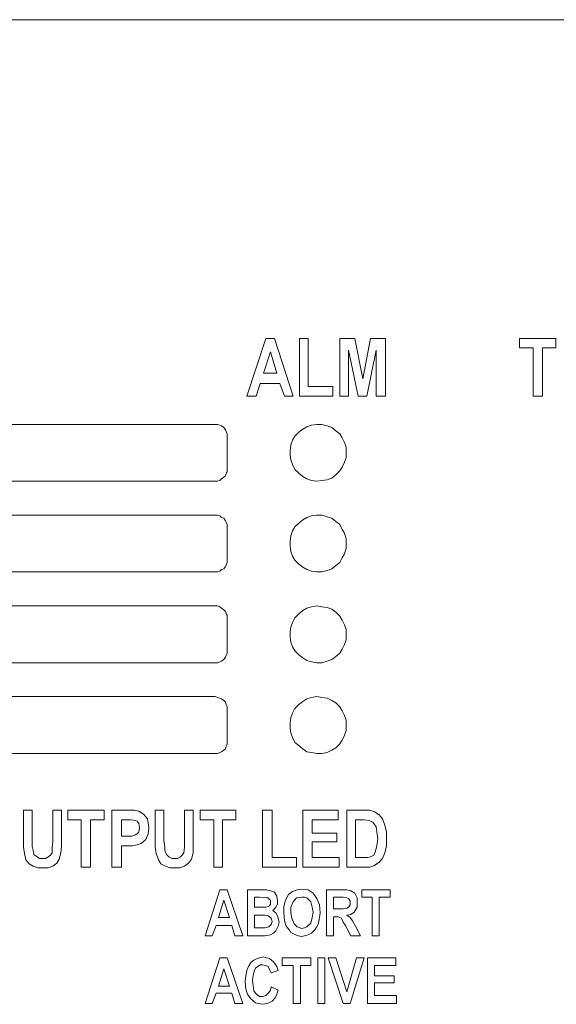
# Model space of a CAD drawing. Extents: x 117 to 375, y 197 to 463.
# Drawn here: x 216 to 228, y 347 to 369 of the extents above; entities that cross this region are included whole.
import ezdxf

# ---------------------------------------------------------------- set-up
doc = ezdxf.new("R2010")
doc.units = 0
doc.header["$MEASUREMENT"] = 0
doc.layers.add('Layer 1', color=7, linetype='Continuous', lineweight=0)

# ---------------------------------------------------------------- blocks, each defined once
blk = doc.blocks.new('Block_2')
at = {"layer": 'Layer 1', "color": 18, "lineweight": 5, "true_color": 0x000000}
for points in [[(271.136, 369.199), (271.136, 369.199), (169.39, 369.199), (169.39, 369.199)], [(221.323, 360.773), (221.323, 360.773), (221.747, 362.062), (221.747, 362.062)], [(221.747, 362.062), (221.747, 362.062), (221.941, 362.062), (221.941, 362.062)], [(221.941, 362.062), (221.941, 362.062), (222.365, 360.773), (222.365, 360.773)], [(222.506, 362.062), (222.506, 362.062), (222.701, 362.062), (222.701, 362.062)], [(222.506, 360.773), (222.506, 360.773), (222.506, 362.062), (222.506, 362.062)], [(222.701, 362.062), (222.701, 362.062), (222.701, 360.985), (222.701, 360.985)], [(223.407, 360.773), (223.407, 360.773), (223.407, 362.062), (223.407, 362.062)], [(223.407, 362.062), (223.407, 362.062), (223.743, 362.062), (223.743, 362.062)], [(223.743, 362.062), (223.743, 362.062), (223.92, 361.161), (223.92, 361.161)], [(223.92, 361.161), (223.92, 361.161), (224.096, 362.062), (224.096, 362.062)], [(224.096, 362.062), (224.096, 362.062), (224.432, 362.062), (224.432, 362.062)], [(224.432, 362.062), (224.432, 362.062), (224.432, 360.773), (224.432, 360.773)], [(227.435, 361.85), (227.435, 361.85), (227.435, 362.062), (227.435, 362.062)], [(227.435, 362.062), (227.435, 362.062), (228.247, 362.062), (228.247, 362.062)], [(228.247, 362.062), (228.247, 362.062), (228.247, 361.85), (228.247, 361.85)], [(221.853, 361.762), (221.853, 361.762), (221.694, 361.285), (221.694, 361.285)], [(221.994, 361.285), (221.994, 361.285), (221.853, 361.762), (221.853, 361.762)], [(223.814, 360.773), (223.814, 360.773), (223.602, 361.797), (223.602, 361.797)], [(223.602, 361.797), (223.602, 361.797), (223.602, 360.773), (223.602, 360.773)], [(224.22, 361.797), (224.22, 361.797), (224.008, 360.773), (224.008, 360.773)], [(224.22, 360.773), (224.22, 360.773), (224.22, 361.797), (224.22, 361.797)], [(227.735, 361.85), (227.735, 361.85), (227.435, 361.85), (227.435, 361.85)], [(227.735, 360.773), (227.735, 360.773), (227.735, 361.85), (227.735, 361.85)], [(228.247, 361.85), (228.247, 361.85), (227.947, 361.85), (227.947, 361.85)], [(227.947, 361.85), (227.947, 361.85), (227.947, 360.773), (227.947, 360.773)], [(221.694, 361.285), (221.694, 361.285), (221.994, 361.285), (221.994, 361.285)], [(221.623, 361.055), (221.623, 361.055), (221.535, 360.773), (221.535, 360.773)], [(222.065, 361.055), (222.065, 361.055), (221.623, 361.055), (221.623, 361.055)], [(222.171, 360.773), (222.171, 360.773), (222.065, 361.055), (222.065, 361.055)], [(222.701, 360.985), (222.701, 360.985), (223.248, 360.985), (223.248, 360.985)], [(223.248, 360.985), (223.248, 360.985), (223.248, 360.773), (223.248, 360.773)], [(221.535, 360.773), (221.535, 360.773), (221.323, 360.773), (221.323, 360.773)], [(222.365, 360.773), (222.365, 360.773), (222.171, 360.773), (222.171, 360.773)], [(223.248, 360.773), (223.248, 360.773), (222.506, 360.773), (222.506, 360.773)], [(223.602, 360.773), (223.602, 360.773), (223.407, 360.773), (223.407, 360.773)], [(224.008, 360.773), (224.008, 360.773), (223.814, 360.773), (223.814, 360.773)], [(224.432, 360.773), (224.432, 360.773), (224.22, 360.773), (224.22, 360.773)], [(227.947, 360.773), (227.947, 360.773), (227.735, 360.773), (227.735, 360.773)], [(220.616, 360.137), (220.616, 360.137), (209.717, 360.137), (209.717, 360.137)], [(220.881, 359.13), (220.881, 359.13), (220.881, 359.872), (220.881, 359.872)], [(209.717, 358.865), (209.717, 358.865), (220.616, 358.865), (220.616, 358.865)], [(220.616, 358.105), (220.616, 358.105), (209.717, 358.105), (209.717, 358.105)], [(220.881, 357.099), (220.881, 357.099), (220.881, 357.841), (220.881, 357.841)], [(209.717, 356.834), (209.717, 356.834), (220.616, 356.834), (220.616, 356.834)], [(220.616, 356.074), (220.616, 356.074), (209.717, 356.074), (209.717, 356.074)], [(220.881, 355.067), (220.881, 355.067), (220.881, 355.809), (220.881, 355.809)], [(209.717, 354.802), (209.717, 354.802), (220.616, 354.802), (220.616, 354.802)], [(220.616, 354.043), (220.616, 354.043), (209.717, 354.043), (209.717, 354.043)], [(220.881, 353.036), (220.881, 353.036), (220.881, 353.76), (220.881, 353.76)], [(209.717, 352.771), (209.717, 352.771), (220.616, 352.771), (220.616, 352.771)], [(216.324, 351.499), (216.324, 351.499), (216.518, 351.499), (216.518, 351.499)], [(216.324, 350.828), (216.324, 350.828), (216.324, 351.499), (216.324, 351.499)], [(216.518, 351.499), (216.518, 351.499), (216.518, 350.81), (216.518, 350.81)], [(216.977, 350.792), (216.977, 350.792), (216.977, 351.499), (216.977, 351.499)], [(216.977, 351.499), (216.977, 351.499), (217.172, 351.499), (217.172, 351.499)], [(217.172, 351.499), (217.172, 351.499), (217.172, 350.828), (217.172, 350.828)], [(217.313, 351.287), (217.313, 351.287), (217.313, 351.499), (217.313, 351.499)], [(217.313, 351.499), (217.313, 351.499), (218.126, 351.499), (218.126, 351.499)], [(218.126, 351.499), (218.126, 351.499), (218.126, 351.287), (218.126, 351.287)], [(218.302, 350.227), (218.302, 350.227), (218.302, 351.499), (218.302, 351.499)], [(218.302, 351.499), (218.302, 351.499), (218.656, 351.499), (218.656, 351.499)], [(219.274, 351.499), (219.274, 351.499), (219.468, 351.499), (219.468, 351.499)], [(219.274, 350.828), (219.274, 350.828), (219.274, 351.499), (219.274, 351.499)], [(219.468, 351.499), (219.468, 351.499), (219.468, 350.81), (219.468, 350.81)], [(219.927, 350.792), (219.927, 350.792), (219.927, 351.499), (219.927, 351.499)], [(219.927, 351.499), (219.927, 351.499), (220.122, 351.499), (220.122, 351.499)], [(220.122, 351.499), (220.122, 351.499), (220.122, 350.828), (220.122, 350.828)], [(220.281, 351.499), (220.281, 351.499), (221.076, 351.499), (221.076, 351.499)], [(220.281, 351.287), (220.281, 351.287), (220.281, 351.499), (220.281, 351.499)], [(221.076, 351.499), (221.076, 351.499), (221.076, 351.287), (221.076, 351.287)], [(221.676, 350.227), (221.676, 350.227), (221.676, 351.499), (221.676, 351.499)], [(221.676, 351.499), (221.676, 351.499), (221.888, 351.499), (221.888, 351.499)], [(221.888, 351.499), (221.888, 351.499), (221.888, 350.439), (221.888, 350.439)], [(222.577, 350.227), (222.577, 350.227), (222.577, 351.499), (222.577, 351.499)], [(222.577, 351.499), (222.577, 351.499), (223.372, 351.499), (223.372, 351.499)], [(223.372, 351.499), (223.372, 351.499), (223.372, 351.287), (223.372, 351.287)], [(223.566, 351.499), (223.566, 351.499), (223.955, 351.499), (223.955, 351.499)], [(223.566, 350.227), (223.566, 350.227), (223.566, 351.499), (223.566, 351.499)], [(217.613, 351.287), (217.613, 351.287), (217.313, 351.287), (217.313, 351.287)], [(217.613, 350.227), (217.613, 350.227), (217.613, 351.287), (217.613, 351.287)], [(218.126, 351.287), (218.126, 351.287), (217.825, 351.287), (217.825, 351.287)], [(217.825, 351.287), (217.825, 351.287), (217.825, 350.227), (217.825, 350.227)], [(218.62, 351.287), (218.62, 351.287), (218.514, 351.287), (218.514, 351.287)], [(218.514, 351.287), (218.514, 351.287), (218.514, 350.916), (218.514, 350.916)], [(220.581, 351.287), (220.581, 351.287), (220.281, 351.287), (220.281, 351.287)], [(220.581, 350.227), (220.581, 350.227), (220.581, 351.287), (220.581, 351.287)], [(221.076, 351.287), (221.076, 351.287), (220.775, 351.287), (220.775, 351.287)], [(220.775, 351.287), (220.775, 351.287), (220.775, 350.227), (220.775, 350.227)], [(222.789, 351.287), (222.789, 351.287), (222.789, 350.987), (222.789, 350.987)], [(223.372, 351.287), (223.372, 351.287), (222.789, 351.287), (222.789, 351.287)], [(223.867, 351.287), (223.867, 351.287), (223.761, 351.287), (223.761, 351.287)], [(223.761, 351.287), (223.761, 351.287), (223.761, 350.439), (223.761, 350.439)], [(222.789, 350.987), (222.789, 350.987), (223.337, 350.987), (223.337, 350.987)], [(223.337, 350.987), (223.337, 350.987), (223.337, 350.792), (223.337, 350.792)], [(218.514, 350.916), (218.514, 350.916), (218.638, 350.916), (218.638, 350.916)], [(223.337, 350.792), (223.337, 350.792), (222.789, 350.792), (222.789, 350.792)], [(222.789, 350.792), (222.789, 350.792), (222.789, 350.439), (222.789, 350.439)], [(218.656, 350.704), (218.656, 350.704), (218.514, 350.704), (218.514, 350.704)], [(218.514, 350.704), (218.514, 350.704), (218.514, 350.227), (218.514, 350.227)], [(221.888, 350.439), (221.888, 350.439), (222.436, 350.439), (222.436, 350.439)], [(222.436, 350.439), (222.436, 350.439), (222.436, 350.227), (222.436, 350.227)], [(222.789, 350.439), (222.789, 350.439), (223.39, 350.439), (223.39, 350.439)], [(223.39, 350.439), (223.39, 350.439), (223.39, 350.227), (223.39, 350.227)], [(223.761, 350.439), (223.761, 350.439), (223.937, 350.439), (223.937, 350.439)], [(217.825, 350.227), (217.825, 350.227), (217.613, 350.227), (217.613, 350.227)], [(218.514, 350.227), (218.514, 350.227), (218.302, 350.227), (218.302, 350.227)], [(220.775, 350.227), (220.775, 350.227), (220.581, 350.227), (220.581, 350.227)], [(222.436, 350.227), (222.436, 350.227), (221.676, 350.227), (221.676, 350.227)], [(223.39, 350.227), (223.39, 350.227), (222.577, 350.227), (222.577, 350.227)], [(223.973, 350.227), (223.973, 350.227), (223.566, 350.227), (223.566, 350.227)], [(220.387, 348.69), (220.387, 348.69), (220.722, 349.715), (220.722, 349.715)], [(220.722, 349.715), (220.722, 349.715), (220.881, 349.715), (220.881, 349.715)], [(220.881, 349.715), (220.881, 349.715), (221.235, 348.69), (221.235, 348.69)], [(221.341, 349.715), (221.341, 349.715), (221.676, 349.715), (221.676, 349.715)], [(221.341, 348.69), (221.341, 348.69), (221.341, 349.715), (221.341, 349.715)], [(223.107, 348.69), (223.107, 348.69), (223.107, 349.715), (223.107, 349.715)], [(223.107, 349.715), (223.107, 349.715), (223.478, 349.715), (223.478, 349.715)], [(223.902, 349.556), (223.902, 349.556), (223.902, 349.715), (223.902, 349.715)], [(223.902, 349.715), (223.902, 349.715), (224.538, 349.715), (224.538, 349.715)], [(224.538, 349.715), (224.538, 349.715), (224.538, 349.556), (224.538, 349.556)], [(220.811, 349.485), (220.811, 349.485), (220.687, 349.097), (220.687, 349.097)], [(220.934, 349.097), (220.934, 349.097), (220.811, 349.485), (220.811, 349.485)], [(221.605, 349.556), (221.605, 349.556), (221.499, 349.556), (221.499, 349.556)], [(221.499, 349.556), (221.499, 349.556), (221.499, 349.326), (221.499, 349.326)], [(223.407, 349.556), (223.407, 349.556), (223.266, 349.556), (223.266, 349.556)], [(223.266, 349.556), (223.266, 349.556), (223.266, 349.291), (223.266, 349.291)], [(224.131, 349.556), (224.131, 349.556), (223.902, 349.556), (223.902, 349.556)], [(224.131, 348.69), (224.131, 348.69), (224.131, 349.556), (224.131, 349.556)], [(224.538, 349.556), (224.538, 349.556), (224.29, 349.556), (224.29, 349.556)], [(224.29, 349.556), (224.29, 349.556), (224.29, 348.69), (224.29, 348.69)], [(221.499, 349.326), (221.499, 349.326), (221.623, 349.326), (221.623, 349.326)], [(223.266, 349.291), (223.266, 349.291), (223.407, 349.291), (223.407, 349.291)], [(220.687, 349.097), (220.687, 349.097), (220.934, 349.097), (220.934, 349.097)], [(221.641, 349.15), (221.641, 349.15), (221.499, 349.15), (221.499, 349.15)], [(221.499, 349.15), (221.499, 349.15), (221.499, 348.867), (221.499, 348.867)], [(223.301, 349.114), (223.301, 349.114), (223.266, 349.114), (223.266, 349.114)], [(223.266, 349.114), (223.266, 349.114), (223.266, 348.69), (223.266, 348.69)], [(220.634, 348.92), (220.634, 348.92), (220.546, 348.69), (220.546, 348.69)], [(220.987, 348.92), (220.987, 348.92), (220.634, 348.92), (220.634, 348.92)], [(221.058, 348.69), (221.058, 348.69), (220.987, 348.92), (220.987, 348.92)], [(221.499, 348.867), (221.499, 348.867), (221.658, 348.867), (221.658, 348.867)], [(223.655, 348.69), (223.655, 348.69), (223.531, 348.92), (223.531, 348.92)], [(223.761, 348.902), (223.761, 348.902), (223.867, 348.69), (223.867, 348.69)], [(220.546, 348.69), (220.546, 348.69), (220.387, 348.69), (220.387, 348.69)], [(221.235, 348.69), (221.235, 348.69), (221.058, 348.69), (221.058, 348.69)], [(221.623, 348.69), (221.623, 348.69), (221.341, 348.69), (221.341, 348.69)], [(223.266, 348.69), (223.266, 348.69), (223.107, 348.69), (223.107, 348.69)], [(223.867, 348.69), (223.867, 348.69), (223.655, 348.69), (223.655, 348.69)], [(224.29, 348.69), (224.29, 348.69), (224.131, 348.69), (224.131, 348.69)], [(220.387, 347.171), (220.387, 347.171), (220.722, 348.196), (220.722, 348.196)], [(220.722, 348.196), (220.722, 348.196), (220.881, 348.196), (220.881, 348.196)], [(220.881, 348.196), (220.881, 348.196), (221.235, 347.171), (221.235, 347.171)], [(222.118, 348.019), (222.118, 348.019), (222.118, 348.196), (222.118, 348.196)], [(222.118, 348.196), (222.118, 348.196), (222.754, 348.196), (222.754, 348.196)], [(222.754, 348.196), (222.754, 348.196), (222.754, 348.019), (222.754, 348.019)], [(222.913, 347.171), (222.913, 347.171), (222.913, 348.196), (222.913, 348.196)], [(222.913, 348.196), (222.913, 348.196), (223.072, 348.196), (223.072, 348.196)], [(223.072, 348.196), (223.072, 348.196), (223.072, 347.171), (223.072, 347.171)], [(223.478, 347.171), (223.478, 347.171), (223.142, 348.196), (223.142, 348.196)], [(223.142, 348.196), (223.142, 348.196), (223.319, 348.196), (223.319, 348.196)], [(223.319, 348.196), (223.319, 348.196), (223.566, 347.436), (223.566, 347.436)], [(223.566, 347.436), (223.566, 347.436), (223.778, 348.196), (223.778, 348.196)], [(223.955, 348.196), (223.955, 348.196), (223.637, 347.171), (223.637, 347.171)], [(223.778, 348.196), (223.778, 348.196), (223.955, 348.196), (223.955, 348.196)], [(224.025, 347.171), (224.025, 347.171), (224.025, 348.196), (224.025, 348.196)], [(224.025, 348.196), (224.025, 348.196), (224.661, 348.196), (224.661, 348.196)], [(224.661, 348.196), (224.661, 348.196), (224.661, 348.019), (224.661, 348.019)], [(220.811, 347.948), (220.811, 347.948), (220.687, 347.56), (220.687, 347.56)], [(220.934, 347.56), (220.934, 347.56), (220.811, 347.948), (220.811, 347.948)], [(222.029, 347.913), (222.029, 347.913), (221.87, 347.86), (221.87, 347.86)], [(222.365, 348.019), (222.365, 348.019), (222.118, 348.019), (222.118, 348.019)], [(222.365, 347.171), (222.365, 347.171), (222.365, 348.019), (222.365, 348.019)], [(222.754, 348.019), (222.754, 348.019), (222.524, 348.019), (222.524, 348.019)], [(222.524, 348.019), (222.524, 348.019), (222.524, 347.171), (222.524, 347.171)], [(224.661, 348.019), (224.661, 348.019), (224.184, 348.019), (224.184, 348.019)], [(224.184, 348.019), (224.184, 348.019), (224.184, 347.789), (224.184, 347.789)], [(224.184, 347.789), (224.184, 347.789), (224.626, 347.789), (224.626, 347.789)], [(224.626, 347.789), (224.626, 347.789), (224.626, 347.631), (224.626, 347.631)], [(220.687, 347.56), (220.687, 347.56), (220.934, 347.56), (220.934, 347.56)], [(221.87, 347.542), (221.87, 347.542), (222.029, 347.472), (222.029, 347.472)], [(224.184, 347.631), (224.184, 347.631), (224.184, 347.348), (224.184, 347.348)], [(224.626, 347.631), (224.626, 347.631), (224.184, 347.631), (224.184, 347.631)], [(220.634, 347.401), (220.634, 347.401), (220.546, 347.171), (220.546, 347.171)], [(220.987, 347.401), (220.987, 347.401), (220.634, 347.401), (220.634, 347.401)], [(221.058, 347.171), (221.058, 347.171), (220.987, 347.401), (220.987, 347.401)], [(224.184, 347.348), (224.184, 347.348), (224.679, 347.348), (224.679, 347.348)], [(224.679, 347.348), (224.679, 347.348), (224.679, 347.171), (224.679, 347.171)], [(220.546, 347.171), (220.546, 347.171), (220.387, 347.171), (220.387, 347.171)], [(221.235, 347.171), (221.235, 347.171), (221.058, 347.171), (221.058, 347.171)], [(222.524, 347.171), (222.524, 347.171), (222.365, 347.171), (222.365, 347.171)], [(223.072, 347.171), (223.072, 347.171), (222.913, 347.171), (222.913, 347.171)], [(223.637, 347.171), (223.637, 347.171), (223.478, 347.171), (223.478, 347.171)], [(224.679, 347.171), (224.679, 347.171), (224.025, 347.171), (224.025, 347.171)]]:
    blk.add_open_spline(points, degree=3, dxfattribs=at)
for points, knots in [([(220.881, 359.872), (220.881, 359.872), (220.881, 359.925), (220.881, 359.925), (220.881, 359.925), (220.864, 359.978), (220.864, 359.978), (220.864, 359.978), (220.846, 360.013), (220.846, 360.013), (220.846, 360.013), (220.811, 360.066), (220.811, 360.066), (220.811, 360.066), (220.758, 360.102), (220.758, 360.102), (220.758, 360.102), (220.722, 360.119), (220.722, 360.119), (220.722, 360.119), (220.669, 360.137), (220.669, 360.137), (220.669, 360.137), (220.616, 360.137), (220.616, 360.137)], [0, 0, 0, 0, 1, 1, 1, 2, 2, 2, 3, 3, 3, 4, 4, 4, 5, 5, 5, 6, 6, 6, 7, 7, 7, 8, 8, 8, 8]), ([(223.549, 359.501), (223.549, 359.501), (223.549, 359.625), (223.549, 359.625), (223.549, 359.625), (223.513, 359.731), (223.513, 359.731), (223.513, 359.731), (223.46, 359.837), (223.46, 359.837), (223.46, 359.837), (223.407, 359.925), (223.407, 359.925), (223.407, 359.925), (223.319, 359.996), (223.319, 359.996), (223.319, 359.996), (223.231, 360.066), (223.231, 360.066), (223.231, 360.066), (223.125, 360.102), (223.125, 360.102), (223.125, 360.102), (223.001, 360.137), (223.001, 360.137), (223.001, 360.137), (222.895, 360.137), (222.895, 360.137), (222.895, 360.137), (222.771, 360.119), (222.771, 360.119), (222.771, 360.119), (222.665, 360.084), (222.665, 360.084), (222.665, 360.084), (222.577, 360.031), (222.577, 360.031), (222.577, 360.031), (222.489, 359.96), (222.489, 359.96), (222.489, 359.96), (222.4, 359.872), (222.4, 359.872), (222.4, 359.872), (222.347, 359.784), (222.347, 359.784), (222.347, 359.784), (222.312, 359.678), (222.312, 359.678), (222.312, 359.678), (222.294, 359.554), (222.294, 359.554), (222.294, 359.554), (222.294, 359.448), (222.294, 359.448), (222.294, 359.448), (222.312, 359.342), (222.312, 359.342), (222.312, 359.342), (222.347, 359.236), (222.347, 359.236), (222.347, 359.236), (222.4, 359.13), (222.4, 359.13), (222.4, 359.13), (222.489, 359.042), (222.489, 359.042), (222.489, 359.042), (222.577, 358.971), (222.577, 358.971), (222.577, 358.971), (222.665, 358.918), (222.665, 358.918), (222.665, 358.918), (222.771, 358.883), (222.771, 358.883), (222.771, 358.883), (222.895, 358.865), (222.895, 358.865), (222.895, 358.865), (223.001, 358.883), (223.001, 358.883), (223.001, 358.883), (223.125, 358.9), (223.125, 358.9), (223.125, 358.9), (223.231, 358.936), (223.231, 358.936), (223.231, 358.936), (223.319, 359.006), (223.319, 359.006), (223.319, 359.006), (223.407, 359.095), (223.407, 359.095), (223.407, 359.095), (223.46, 359.183), (223.46, 359.183), (223.46, 359.183), (223.513, 359.289), (223.513, 359.289), (223.513, 359.289), (223.549, 359.395), (223.549, 359.395), (223.549, 359.395), (223.549, 359.501), (223.549, 359.501)], [0, 0, 0, 0, 1, 1, 1, 2, 2, 2, 3, 3, 3, 4, 4, 4, 5, 5, 5, 6, 6, 6, 7, 7, 7, 8, 8, 8, 9, 9, 9, 10, 10, 10, 11, 11, 11, 12, 12, 12, 13, 13, 13, 14, 14, 14, 15, 15, 15, 16, 16, 16, 17, 17, 17, 18, 18, 18, 19, 19, 19, 20, 20, 20, 21, 21, 21, 22, 22, 22, 23, 23, 23, 24, 24, 24, 25, 25, 25, 26, 26, 26, 27, 27, 27, 28, 28, 28, 29, 29, 29, 30, 30, 30, 31, 31, 31, 32, 32, 32, 33, 33, 33, 34, 34, 34, 35, 35, 35, 35]), ([(220.616, 358.865), (220.616, 358.865), (220.669, 358.865), (220.669, 358.865), (220.669, 358.865), (220.722, 358.883), (220.722, 358.883), (220.722, 358.883), (220.758, 358.918), (220.758, 358.918), (220.758, 358.918), (220.811, 358.953), (220.811, 358.953), (220.811, 358.953), (220.846, 358.989), (220.846, 358.989), (220.846, 358.989), (220.864, 359.042), (220.864, 359.042), (220.864, 359.042), (220.881, 359.077), (220.881, 359.077), (220.881, 359.077), (220.881, 359.13), (220.881, 359.13)], [0, 0, 0, 0, 1, 1, 1, 2, 2, 2, 3, 3, 3, 4, 4, 4, 5, 5, 5, 6, 6, 6, 7, 7, 7, 8, 8, 8, 8]), ([(220.881, 357.841), (220.881, 357.841), (220.881, 357.893), (220.881, 357.893), (220.881, 357.893), (220.864, 357.946), (220.864, 357.946), (220.864, 357.946), (220.846, 357.982), (220.846, 357.982), (220.846, 357.982), (220.811, 358.035), (220.811, 358.035), (220.811, 358.035), (220.758, 358.052), (220.758, 358.052), (220.758, 358.052), (220.722, 358.088), (220.722, 358.088), (220.722, 358.088), (220.669, 358.105), (220.669, 358.105), (220.669, 358.105), (220.616, 358.105), (220.616, 358.105)], [0, 0, 0, 0, 1, 1, 1, 2, 2, 2, 3, 3, 3, 4, 4, 4, 5, 5, 5, 6, 6, 6, 7, 7, 7, 8, 8, 8, 8]), ([(223.549, 357.47), (223.549, 357.47), (223.549, 357.576), (223.549, 357.576), (223.549, 357.576), (223.513, 357.699), (223.513, 357.699), (223.513, 357.699), (223.46, 357.788), (223.46, 357.788), (223.46, 357.788), (223.407, 357.893), (223.407, 357.893), (223.407, 357.893), (223.319, 357.964), (223.319, 357.964), (223.319, 357.964), (223.231, 358.035), (223.231, 358.035), (223.231, 358.035), (223.125, 358.07), (223.125, 358.07), (223.125, 358.07), (223.001, 358.105), (223.001, 358.105), (223.001, 358.105), (222.895, 358.105), (222.895, 358.105), (222.895, 358.105), (222.771, 358.088), (222.771, 358.088), (222.771, 358.088), (222.665, 358.052), (222.665, 358.052), (222.665, 358.052), (222.577, 357.999), (222.577, 357.999), (222.577, 357.999), (222.489, 357.929), (222.489, 357.929), (222.489, 357.929), (222.4, 357.841), (222.4, 357.841), (222.4, 357.841), (222.347, 357.752), (222.347, 357.752), (222.347, 357.752), (222.312, 357.646), (222.312, 357.646), (222.312, 357.646), (222.294, 357.523), (222.294, 357.523), (222.294, 357.523), (222.294, 357.417), (222.294, 357.417), (222.294, 357.417), (222.312, 357.293), (222.312, 357.293), (222.312, 357.293), (222.347, 357.187), (222.347, 357.187), (222.347, 357.187), (222.4, 357.099), (222.4, 357.099), (222.4, 357.099), (222.489, 357.01), (222.489, 357.01), (222.489, 357.01), (222.577, 356.94), (222.577, 356.94), (222.577, 356.94), (222.665, 356.887), (222.665, 356.887), (222.665, 356.887), (222.771, 356.851), (222.771, 356.851), (222.771, 356.851), (222.895, 356.834), (222.895, 356.834), (222.895, 356.834), (223.001, 356.834), (223.001, 356.834), (223.001, 356.834), (223.125, 356.869), (223.125, 356.869), (223.125, 356.869), (223.231, 356.904), (223.231, 356.904), (223.231, 356.904), (223.319, 356.975), (223.319, 356.975), (223.319, 356.975), (223.407, 357.046), (223.407, 357.046), (223.407, 357.046), (223.46, 357.152), (223.46, 357.152), (223.46, 357.152), (223.513, 357.24), (223.513, 357.24), (223.513, 357.24), (223.549, 357.364), (223.549, 357.364), (223.549, 357.364), (223.549, 357.47), (223.549, 357.47)], [0, 0, 0, 0, 1, 1, 1, 2, 2, 2, 3, 3, 3, 4, 4, 4, 5, 5, 5, 6, 6, 6, 7, 7, 7, 8, 8, 8, 9, 9, 9, 10, 10, 10, 11, 11, 11, 12, 12, 12, 13, 13, 13, 14, 14, 14, 15, 15, 15, 16, 16, 16, 17, 17, 17, 18, 18, 18, 19, 19, 19, 20, 20, 20, 21, 21, 21, 22, 22, 22, 23, 23, 23, 24, 24, 24, 25, 25, 25, 26, 26, 26, 27, 27, 27, 28, 28, 28, 29, 29, 29, 30, 30, 30, 31, 31, 31, 32, 32, 32, 33, 33, 33, 34, 34, 34, 35, 35, 35, 35]), ([(220.616, 356.834), (220.616, 356.834), (220.669, 356.834), (220.669, 356.834), (220.669, 356.834), (220.722, 356.851), (220.722, 356.851), (220.722, 356.851), (220.758, 356.887), (220.758, 356.887), (220.758, 356.887), (220.811, 356.904), (220.811, 356.904), (220.811, 356.904), (220.846, 356.957), (220.846, 356.957), (220.846, 356.957), (220.864, 356.993), (220.864, 356.993), (220.864, 356.993), (220.881, 357.046), (220.881, 357.046), (220.881, 357.046), (220.881, 357.099), (220.881, 357.099)], [0, 0, 0, 0, 1, 1, 1, 2, 2, 2, 3, 3, 3, 4, 4, 4, 5, 5, 5, 6, 6, 6, 7, 7, 7, 8, 8, 8, 8]), ([(220.881, 355.809), (220.881, 355.809), (220.881, 355.862), (220.881, 355.862), (220.881, 355.862), (220.864, 355.897), (220.864, 355.897), (220.864, 355.897), (220.846, 355.95), (220.846, 355.95), (220.846, 355.95), (220.811, 355.986), (220.811, 355.986), (220.811, 355.986), (220.758, 356.021), (220.758, 356.021), (220.758, 356.021), (220.722, 356.056), (220.722, 356.056), (220.722, 356.056), (220.669, 356.074), (220.669, 356.074), (220.669, 356.074), (220.616, 356.074), (220.616, 356.074)], [0, 0, 0, 0, 1, 1, 1, 2, 2, 2, 3, 3, 3, 4, 4, 4, 5, 5, 5, 6, 6, 6, 7, 7, 7, 8, 8, 8, 8]), ([(223.549, 355.438), (223.549, 355.438), (223.549, 355.544), (223.549, 355.544), (223.549, 355.544), (223.513, 355.65), (223.513, 355.65), (223.513, 355.65), (223.46, 355.756), (223.46, 355.756), (223.46, 355.756), (223.407, 355.844), (223.407, 355.844), (223.407, 355.844), (223.319, 355.933), (223.319, 355.933), (223.319, 355.933), (223.231, 356.003), (223.231, 356.003), (223.231, 356.003), (223.125, 356.039), (223.125, 356.039), (223.125, 356.039), (223.001, 356.056), (223.001, 356.056), (223.001, 356.056), (222.895, 356.074), (222.895, 356.074), (222.895, 356.074), (222.771, 356.056), (222.771, 356.056), (222.771, 356.056), (222.665, 356.021), (222.665, 356.021), (222.665, 356.021), (222.577, 355.968), (222.577, 355.968), (222.577, 355.968), (222.489, 355.897), (222.489, 355.897), (222.489, 355.897), (222.4, 355.809), (222.4, 355.809), (222.4, 355.809), (222.347, 355.703), (222.347, 355.703), (222.347, 355.703), (222.312, 355.597), (222.312, 355.597), (222.312, 355.597), (222.294, 355.491), (222.294, 355.491), (222.294, 355.491), (222.294, 355.385), (222.294, 355.385), (222.294, 355.385), (222.312, 355.262), (222.312, 355.262), (222.312, 355.262), (222.347, 355.156), (222.347, 355.156), (222.347, 355.156), (222.4, 355.067), (222.4, 355.067), (222.4, 355.067), (222.489, 354.979), (222.489, 354.979), (222.489, 354.979), (222.577, 354.908), (222.577, 354.908), (222.577, 354.908), (222.665, 354.855), (222.665, 354.855), (222.665, 354.855), (222.771, 354.82), (222.771, 354.82), (222.771, 354.82), (222.895, 354.802), (222.895, 354.802), (222.895, 354.802), (223.001, 354.802), (223.001, 354.802), (223.001, 354.802), (223.125, 354.838), (223.125, 354.838), (223.125, 354.838), (223.231, 354.873), (223.231, 354.873), (223.231, 354.873), (223.319, 354.944), (223.319, 354.944), (223.319, 354.944), (223.407, 355.014), (223.407, 355.014), (223.407, 355.014), (223.46, 355.103), (223.46, 355.103), (223.46, 355.103), (223.513, 355.209), (223.513, 355.209), (223.513, 355.209), (223.549, 355.315), (223.549, 355.315), (223.549, 355.315), (223.549, 355.438), (223.549, 355.438)], [0, 0, 0, 0, 1, 1, 1, 2, 2, 2, 3, 3, 3, 4, 4, 4, 5, 5, 5, 6, 6, 6, 7, 7, 7, 8, 8, 8, 9, 9, 9, 10, 10, 10, 11, 11, 11, 12, 12, 12, 13, 13, 13, 14, 14, 14, 15, 15, 15, 16, 16, 16, 17, 17, 17, 18, 18, 18, 19, 19, 19, 20, 20, 20, 21, 21, 21, 22, 22, 22, 23, 23, 23, 24, 24, 24, 25, 25, 25, 26, 26, 26, 27, 27, 27, 28, 28, 28, 29, 29, 29, 30, 30, 30, 31, 31, 31, 32, 32, 32, 33, 33, 33, 34, 34, 34, 35, 35, 35, 35]), ([(220.616, 354.802), (220.616, 354.802), (220.669, 354.802), (220.669, 354.802), (220.669, 354.802), (220.722, 354.82), (220.722, 354.82), (220.722, 354.82), (220.758, 354.838), (220.758, 354.838), (220.758, 354.838), (220.811, 354.873), (220.811, 354.873), (220.811, 354.873), (220.846, 354.926), (220.846, 354.926), (220.846, 354.926), (220.864, 354.961), (220.864, 354.961), (220.864, 354.961), (220.881, 355.014), (220.881, 355.014), (220.881, 355.014), (220.881, 355.067), (220.881, 355.067)], [0, 0, 0, 0, 1, 1, 1, 2, 2, 2, 3, 3, 3, 4, 4, 4, 5, 5, 5, 6, 6, 6, 7, 7, 7, 8, 8, 8, 8]), ([(220.881, 353.76), (220.881, 353.76), (220.881, 353.813), (220.881, 353.813), (220.881, 353.813), (220.864, 353.866), (220.864, 353.866), (220.864, 353.866), (220.846, 353.919), (220.846, 353.919), (220.846, 353.919), (220.811, 353.954), (220.811, 353.954), (220.811, 353.954), (220.758, 353.99), (220.758, 353.99), (220.758, 353.99), (220.722, 354.007), (220.722, 354.007), (220.722, 354.007), (220.669, 354.025), (220.669, 354.025), (220.669, 354.025), (220.616, 354.043), (220.616, 354.043)], [0, 0, 0, 0, 1, 1, 1, 2, 2, 2, 3, 3, 3, 4, 4, 4, 5, 5, 5, 6, 6, 6, 7, 7, 7, 8, 8, 8, 8]), ([(223.549, 353.407), (223.549, 353.407), (223.549, 353.513), (223.549, 353.513), (223.549, 353.513), (223.513, 353.619), (223.513, 353.619), (223.513, 353.619), (223.46, 353.725), (223.46, 353.725), (223.46, 353.725), (223.407, 353.813), (223.407, 353.813), (223.407, 353.813), (223.319, 353.901), (223.319, 353.901), (223.319, 353.901), (223.231, 353.954), (223.231, 353.954), (223.231, 353.954), (223.125, 354.007), (223.125, 354.007), (223.125, 354.007), (223.001, 354.025), (223.001, 354.025), (223.001, 354.025), (222.895, 354.043), (222.895, 354.043), (222.895, 354.043), (222.771, 354.025), (222.771, 354.025), (222.771, 354.025), (222.665, 353.99), (222.665, 353.99), (222.665, 353.99), (222.577, 353.937), (222.577, 353.937), (222.577, 353.937), (222.489, 353.866), (222.489, 353.866), (222.489, 353.866), (222.4, 353.778), (222.4, 353.778), (222.4, 353.778), (222.347, 353.672), (222.347, 353.672), (222.347, 353.672), (222.312, 353.566), (222.312, 353.566), (222.312, 353.566), (222.294, 353.46), (222.294, 353.46), (222.294, 353.46), (222.294, 353.336), (222.294, 353.336), (222.294, 353.336), (222.312, 353.23), (222.312, 353.23), (222.312, 353.23), (222.347, 353.124), (222.347, 353.124), (222.347, 353.124), (222.4, 353.018), (222.4, 353.018), (222.4, 353.018), (222.489, 352.947), (222.489, 352.947), (222.489, 352.947), (222.577, 352.877), (222.577, 352.877), (222.577, 352.877), (222.665, 352.806), (222.665, 352.806), (222.665, 352.806), (222.771, 352.788), (222.771, 352.788), (222.771, 352.788), (222.895, 352.771), (222.895, 352.771), (222.895, 352.771), (223.001, 352.771), (223.001, 352.771), (223.001, 352.771), (223.125, 352.788), (223.125, 352.788), (223.125, 352.788), (223.231, 352.841), (223.231, 352.841), (223.231, 352.841), (223.319, 352.894), (223.319, 352.894), (223.319, 352.894), (223.407, 352.983), (223.407, 352.983), (223.407, 352.983), (223.46, 353.071), (223.46, 353.071), (223.46, 353.071), (223.513, 353.177), (223.513, 353.177), (223.513, 353.177), (223.549, 353.283), (223.549, 353.283), (223.549, 353.283), (223.549, 353.407), (223.549, 353.407)], [0, 0, 0, 0, 1, 1, 1, 2, 2, 2, 3, 3, 3, 4, 4, 4, 5, 5, 5, 6, 6, 6, 7, 7, 7, 8, 8, 8, 9, 9, 9, 10, 10, 10, 11, 11, 11, 12, 12, 12, 13, 13, 13, 14, 14, 14, 15, 15, 15, 16, 16, 16, 17, 17, 17, 18, 18, 18, 19, 19, 19, 20, 20, 20, 21, 21, 21, 22, 22, 22, 23, 23, 23, 24, 24, 24, 25, 25, 25, 26, 26, 26, 27, 27, 27, 28, 28, 28, 29, 29, 29, 30, 30, 30, 31, 31, 31, 32, 32, 32, 33, 33, 33, 34, 34, 34, 35, 35, 35, 35]), ([(220.616, 352.771), (220.616, 352.771), (220.669, 352.771), (220.669, 352.771), (220.669, 352.771), (220.722, 352.788), (220.722, 352.788), (220.722, 352.788), (220.758, 352.806), (220.758, 352.806), (220.758, 352.806), (220.811, 352.841), (220.811, 352.841), (220.811, 352.841), (220.846, 352.877), (220.846, 352.877), (220.846, 352.877), (220.864, 352.93), (220.864, 352.93), (220.864, 352.93), (220.881, 352.983), (220.881, 352.983), (220.881, 352.983), (220.881, 353.036), (220.881, 353.036)], [0, 0, 0, 0, 1, 1, 1, 2, 2, 2, 3, 3, 3, 4, 4, 4, 5, 5, 5, 6, 6, 6, 7, 7, 7, 8, 8, 8, 8]), ([(218.656, 351.499), (218.656, 351.499), (218.797, 351.499), (218.797, 351.499), (218.797, 351.499), (218.903, 351.481), (218.903, 351.481)], [0, 0, 0, 0, 1, 1, 1, 2, 2, 2, 2]), ([(218.903, 351.481), (218.903, 351.481), (219.009, 351.411), (219.009, 351.411), (219.009, 351.411), (219.097, 351.305), (219.097, 351.305), (219.097, 351.305), (219.115, 351.216), (219.115, 351.216), (219.115, 351.216), (219.132, 351.11), (219.132, 351.11)], [0, 0, 0, 0, 1, 1, 1, 2, 2, 2, 3, 3, 3, 4, 4, 4, 4]), ([(223.955, 351.499), (223.955, 351.499), (224.078, 351.499), (224.078, 351.499), (224.078, 351.499), (224.184, 351.464), (224.184, 351.464), (224.184, 351.464), (224.29, 351.393), (224.29, 351.393), (224.29, 351.393), (224.361, 351.305), (224.361, 351.305), (224.361, 351.305), (224.414, 351.163), (224.414, 351.163), (224.414, 351.163), (224.449, 351.004), (224.449, 351.004), (224.449, 351.004), (224.449, 350.845), (224.449, 350.845)], [0, 0, 0, 0, 1, 1, 1, 2, 2, 2, 3, 3, 3, 4, 4, 4, 5, 5, 5, 6, 6, 6, 7, 7, 7, 7]), ([(218.92, 351.11), (218.92, 351.11), (218.903, 351.199), (218.903, 351.199), (218.903, 351.199), (218.868, 351.252), (218.868, 351.252), (218.868, 351.252), (218.832, 351.269), (218.832, 351.269), (218.832, 351.269), (218.726, 351.287), (218.726, 351.287), (218.726, 351.287), (218.62, 351.287), (218.62, 351.287)], [0, 0, 0, 0, 1, 1, 1, 2, 2, 2, 3, 3, 3, 4, 4, 4, 5, 5, 5, 5]), ([(224.061, 351.269), (224.061, 351.269), (223.955, 351.287), (223.955, 351.287), (223.955, 351.287), (223.867, 351.287), (223.867, 351.287)], [0, 0, 0, 0, 1, 1, 1, 2, 2, 2, 2]), ([(224.255, 350.863), (224.255, 350.863), (224.237, 351.004), (224.237, 351.004), (224.237, 351.004), (224.22, 351.128), (224.22, 351.128), (224.22, 351.128), (224.149, 351.234), (224.149, 351.234), (224.149, 351.234), (224.061, 351.269), (224.061, 351.269)], [0, 0, 0, 0, 1, 1, 1, 2, 2, 2, 3, 3, 3, 4, 4, 4, 4]), ([(218.638, 350.916), (218.638, 350.916), (218.744, 350.916), (218.744, 350.916), (218.744, 350.916), (218.832, 350.951), (218.832, 350.951), (218.832, 350.951), (218.868, 350.969), (218.868, 350.969), (218.868, 350.969), (218.903, 351.004), (218.903, 351.004), (218.903, 351.004), (218.92, 351.11), (218.92, 351.11)], [0, 0, 0, 0, 1, 1, 1, 2, 2, 2, 3, 3, 3, 4, 4, 4, 5, 5, 5, 5]), ([(219.132, 351.11), (219.132, 351.11), (219.115, 350.969), (219.115, 350.969), (219.115, 350.969), (219.062, 350.845), (219.062, 350.845), (219.062, 350.845), (218.956, 350.757), (218.956, 350.757), (218.956, 350.757), (218.868, 350.722), (218.868, 350.722), (218.868, 350.722), (218.762, 350.704), (218.762, 350.704), (218.762, 350.704), (218.656, 350.704), (218.656, 350.704)], [0, 0, 0, 0, 1, 1, 1, 2, 2, 2, 3, 3, 3, 4, 4, 4, 5, 5, 5, 6, 6, 6, 6]), ([(216.765, 350.21), (216.765, 350.21), (216.642, 350.21), (216.642, 350.21), (216.642, 350.21), (216.536, 350.245), (216.536, 350.245), (216.536, 350.245), (216.447, 350.298), (216.447, 350.298), (216.447, 350.298), (216.377, 350.386), (216.377, 350.386), (216.377, 350.386), (216.342, 350.527), (216.342, 350.527), (216.342, 350.527), (216.324, 350.669), (216.324, 350.669), (216.324, 350.669), (216.324, 350.828), (216.324, 350.828)], [0, 0, 0, 0, 1, 1, 1, 2, 2, 2, 3, 3, 3, 4, 4, 4, 5, 5, 5, 6, 6, 6, 7, 7, 7, 7]), ([(216.518, 350.81), (216.518, 350.81), (216.518, 350.686), (216.518, 350.686), (216.518, 350.686), (216.536, 350.598), (216.536, 350.598)], [0, 0, 0, 0, 1, 1, 1, 2, 2, 2, 2]), ([(216.748, 350.421), (216.748, 350.421), (216.818, 350.421), (216.818, 350.421), (216.818, 350.421), (216.871, 350.457), (216.871, 350.457), (216.871, 350.457), (216.924, 350.492), (216.924, 350.492), (216.924, 350.492), (216.96, 350.545), (216.96, 350.545), (216.96, 350.545), (216.96, 350.669), (216.96, 350.669), (216.96, 350.669), (216.977, 350.792), (216.977, 350.792)], [0, 0, 0, 0, 1, 1, 1, 2, 2, 2, 3, 3, 3, 4, 4, 4, 5, 5, 5, 6, 6, 6, 6]), ([(217.172, 350.828), (217.172, 350.828), (217.172, 350.686), (217.172, 350.686), (217.172, 350.686), (217.154, 350.545), (217.154, 350.545), (217.154, 350.545), (217.119, 350.404), (217.119, 350.404), (217.119, 350.404), (217.066, 350.315), (217.066, 350.315), (217.066, 350.315), (216.977, 350.245), (216.977, 350.245), (216.977, 350.245), (216.871, 350.21), (216.871, 350.21), (216.871, 350.21), (216.765, 350.21), (216.765, 350.21)], [0, 0, 0, 0, 1, 1, 1, 2, 2, 2, 3, 3, 3, 4, 4, 4, 5, 5, 5, 6, 6, 6, 7, 7, 7, 7]), ([(219.715, 350.21), (219.715, 350.21), (219.609, 350.21), (219.609, 350.21), (219.609, 350.21), (219.503, 350.245), (219.503, 350.245), (219.503, 350.245), (219.397, 350.298), (219.397, 350.298), (219.397, 350.298), (219.344, 350.386), (219.344, 350.386), (219.344, 350.386), (219.291, 350.527), (219.291, 350.527), (219.291, 350.527), (219.274, 350.669), (219.274, 350.669), (219.274, 350.669), (219.274, 350.828), (219.274, 350.828)], [0, 0, 0, 0, 1, 1, 1, 2, 2, 2, 3, 3, 3, 4, 4, 4, 5, 5, 5, 6, 6, 6, 7, 7, 7, 7]), ([(219.468, 350.81), (219.468, 350.81), (219.486, 350.686), (219.486, 350.686), (219.486, 350.686), (219.486, 350.598), (219.486, 350.598)], [0, 0, 0, 0, 1, 1, 1, 2, 2, 2, 2]), ([(220.122, 350.828), (220.122, 350.828), (220.122, 350.686), (220.122, 350.686), (220.122, 350.686), (220.122, 350.545), (220.122, 350.545), (220.122, 350.545), (220.086, 350.404), (220.086, 350.404), (220.086, 350.404), (220.016, 350.315), (220.016, 350.315), (220.016, 350.315), (219.927, 350.245), (219.927, 350.245), (219.927, 350.245), (219.821, 350.21), (219.821, 350.21), (219.821, 350.21), (219.715, 350.21), (219.715, 350.21)], [0, 0, 0, 0, 1, 1, 1, 2, 2, 2, 3, 3, 3, 4, 4, 4, 5, 5, 5, 6, 6, 6, 7, 7, 7, 7]), ([(219.715, 350.421), (219.715, 350.421), (219.768, 350.421), (219.768, 350.421), (219.768, 350.421), (219.839, 350.457), (219.839, 350.457), (219.839, 350.457), (219.874, 350.492), (219.874, 350.492), (219.874, 350.492), (219.91, 350.545), (219.91, 350.545), (219.91, 350.545), (219.927, 350.669), (219.927, 350.669), (219.927, 350.669), (219.927, 350.792), (219.927, 350.792)], [0, 0, 0, 0, 1, 1, 1, 2, 2, 2, 3, 3, 3, 4, 4, 4, 5, 5, 5, 6, 6, 6, 6]), ([(223.937, 350.439), (223.937, 350.439), (224.025, 350.439), (224.025, 350.439), (224.025, 350.439), (224.096, 350.457), (224.096, 350.457), (224.096, 350.457), (224.167, 350.492), (224.167, 350.492), (224.167, 350.492), (224.202, 350.563), (224.202, 350.563), (224.202, 350.563), (224.237, 350.704), (224.237, 350.704), (224.237, 350.704), (224.255, 350.863), (224.255, 350.863)], [0, 0, 0, 0, 1, 1, 1, 2, 2, 2, 3, 3, 3, 4, 4, 4, 5, 5, 5, 6, 6, 6, 6]), ([(224.449, 350.845), (224.449, 350.845), (224.449, 350.704), (224.449, 350.704), (224.449, 350.704), (224.414, 350.545), (224.414, 350.545), (224.414, 350.545), (224.361, 350.421), (224.361, 350.421), (224.361, 350.421), (224.29, 350.333), (224.29, 350.333), (224.29, 350.333), (224.184, 350.262), (224.184, 350.262), (224.184, 350.262), (224.078, 350.227), (224.078, 350.227), (224.078, 350.227), (223.973, 350.227), (223.973, 350.227)], [0, 0, 0, 0, 1, 1, 1, 2, 2, 2, 3, 3, 3, 4, 4, 4, 5, 5, 5, 6, 6, 6, 7, 7, 7, 7]), ([(216.536, 350.598), (216.536, 350.598), (216.553, 350.51), (216.553, 350.51), (216.553, 350.51), (216.624, 350.457), (216.624, 350.457), (216.624, 350.457), (216.677, 350.421), (216.677, 350.421), (216.677, 350.421), (216.748, 350.421), (216.748, 350.421)], [0, 0, 0, 0, 1, 1, 1, 2, 2, 2, 3, 3, 3, 4, 4, 4, 4]), ([(219.486, 350.598), (219.486, 350.598), (219.521, 350.51), (219.521, 350.51), (219.521, 350.51), (219.574, 350.457), (219.574, 350.457), (219.574, 350.457), (219.645, 350.421), (219.645, 350.421), (219.645, 350.421), (219.715, 350.421), (219.715, 350.421)], [0, 0, 0, 0, 1, 1, 1, 2, 2, 2, 3, 3, 3, 4, 4, 4, 4]), ([(221.676, 349.715), (221.676, 349.715), (221.764, 349.715), (221.764, 349.715), (221.764, 349.715), (221.853, 349.697), (221.853, 349.697), (221.853, 349.697), (221.941, 349.662), (221.941, 349.662), (221.941, 349.662), (221.994, 349.574), (221.994, 349.574), (221.994, 349.574), (222.012, 349.468), (222.012, 349.468)], [0, 0, 0, 0, 1, 1, 1, 2, 2, 2, 3, 3, 3, 4, 4, 4, 5, 5, 5, 5]), ([(222.153, 349.203), (222.153, 349.203), (222.153, 349.344), (222.153, 349.344), (222.153, 349.344), (222.188, 349.485), (222.188, 349.485), (222.188, 349.485), (222.259, 349.609), (222.259, 349.609), (222.259, 349.609), (222.347, 349.68), (222.347, 349.68), (222.347, 349.68), (222.453, 349.715), (222.453, 349.715), (222.453, 349.715), (222.559, 349.733), (222.559, 349.733)], [0, 0, 0, 0, 1, 1, 1, 2, 2, 2, 3, 3, 3, 4, 4, 4, 5, 5, 5, 6, 6, 6, 6]), ([(222.559, 349.733), (222.559, 349.733), (222.701, 349.715), (222.701, 349.715), (222.701, 349.715), (222.807, 349.644), (222.807, 349.644), (222.807, 349.644), (222.895, 349.521), (222.895, 349.521), (222.895, 349.521), (222.948, 349.379), (222.948, 349.379), (222.948, 349.379), (222.966, 349.203), (222.966, 349.203)], [0, 0, 0, 0, 1, 1, 1, 2, 2, 2, 3, 3, 3, 4, 4, 4, 5, 5, 5, 5]), ([(223.478, 349.715), (223.478, 349.715), (223.566, 349.715), (223.566, 349.715), (223.566, 349.715), (223.655, 349.697), (223.655, 349.697), (223.655, 349.697), (223.743, 349.644), (223.743, 349.644), (223.743, 349.644), (223.796, 349.538), (223.796, 349.538), (223.796, 349.538), (223.796, 349.432), (223.796, 349.432)], [0, 0, 0, 0, 1, 1, 1, 2, 2, 2, 3, 3, 3, 4, 4, 4, 5, 5, 5, 5]), ([(221.853, 349.432), (221.853, 349.432), (221.853, 349.485), (221.853, 349.485), (221.853, 349.485), (221.835, 349.503), (221.835, 349.503), (221.835, 349.503), (221.8, 349.538), (221.8, 349.538), (221.8, 349.538), (221.764, 349.538), (221.764, 349.538), (221.764, 349.538), (221.605, 349.556), (221.605, 349.556)], [0, 0, 0, 0, 1, 1, 1, 2, 2, 2, 3, 3, 3, 4, 4, 4, 5, 5, 5, 5]), ([(221.747, 349.326), (221.747, 349.326), (221.8, 349.344), (221.8, 349.344), (221.8, 349.344), (221.835, 349.362), (221.835, 349.362), (221.835, 349.362), (221.853, 349.397), (221.853, 349.397), (221.853, 349.397), (221.853, 349.432), (221.853, 349.432)], [0, 0, 0, 0, 1, 1, 1, 2, 2, 2, 3, 3, 3, 4, 4, 4, 4]), ([(222.012, 349.468), (222.012, 349.468), (222.012, 349.397), (222.012, 349.397), (222.012, 349.397), (221.976, 349.326), (221.976, 349.326), (221.976, 349.326), (221.941, 349.291), (221.941, 349.291), (221.941, 349.291), (221.906, 349.256), (221.906, 349.256)], [0, 0, 0, 0, 1, 1, 1, 2, 2, 2, 3, 3, 3, 4, 4, 4, 4]), ([(222.559, 349.556), (222.559, 349.556), (222.436, 349.538), (222.436, 349.538), (222.436, 349.538), (222.365, 349.45), (222.365, 349.45), (222.365, 349.45), (222.312, 349.326), (222.312, 349.326), (222.312, 349.326), (222.312, 349.203), (222.312, 349.203)], [0, 0, 0, 0, 1, 1, 1, 2, 2, 2, 3, 3, 3, 4, 4, 4, 4]), ([(222.807, 349.22), (222.807, 349.22), (222.789, 349.326), (222.789, 349.326), (222.789, 349.326), (222.754, 349.45), (222.754, 349.45), (222.754, 349.45), (222.665, 349.538), (222.665, 349.538), (222.665, 349.538), (222.612, 349.556), (222.612, 349.556), (222.612, 349.556), (222.559, 349.556), (222.559, 349.556)], [0, 0, 0, 0, 1, 1, 1, 2, 2, 2, 3, 3, 3, 4, 4, 4, 5, 5, 5, 5]), ([(223.566, 349.538), (223.566, 349.538), (223.478, 349.556), (223.478, 349.556), (223.478, 349.556), (223.407, 349.556), (223.407, 349.556)], [0, 0, 0, 0, 1, 1, 1, 2, 2, 2, 2]), ([(223.407, 349.291), (223.407, 349.291), (223.478, 349.291), (223.478, 349.291), (223.478, 349.291), (223.566, 349.309), (223.566, 349.309), (223.566, 349.309), (223.602, 349.326), (223.602, 349.326), (223.602, 349.326), (223.619, 349.344), (223.619, 349.344), (223.619, 349.344), (223.637, 349.379), (223.637, 349.379), (223.637, 349.379), (223.637, 349.432), (223.637, 349.432)], [0, 0, 0, 0, 1, 1, 1, 2, 2, 2, 3, 3, 3, 4, 4, 4, 5, 5, 5, 6, 6, 6, 6]), ([(223.637, 349.432), (223.637, 349.432), (223.637, 349.468), (223.637, 349.468), (223.637, 349.468), (223.619, 349.503), (223.619, 349.503), (223.619, 349.503), (223.602, 349.521), (223.602, 349.521), (223.602, 349.521), (223.566, 349.538), (223.566, 349.538)], [0, 0, 0, 0, 1, 1, 1, 2, 2, 2, 3, 3, 3, 4, 4, 4, 4]), ([(223.796, 349.432), (223.796, 349.432), (223.796, 349.326), (223.796, 349.326), (223.796, 349.326), (223.725, 349.22), (223.725, 349.22), (223.725, 349.22), (223.655, 349.167), (223.655, 349.167), (223.655, 349.167), (223.566, 349.15), (223.566, 349.15)], [0, 0, 0, 0, 1, 1, 1, 2, 2, 2, 3, 3, 3, 4, 4, 4, 4]), ([(221.623, 349.326), (221.623, 349.326), (221.694, 349.326), (221.694, 349.326), (221.694, 349.326), (221.747, 349.326), (221.747, 349.326)], [0, 0, 0, 0, 1, 1, 1, 2, 2, 2, 2]), ([(221.906, 349.256), (221.906, 349.256), (221.976, 349.203), (221.976, 349.203), (221.976, 349.203), (222.012, 349.132), (222.012, 349.132), (222.012, 349.132), (222.047, 348.991), (222.047, 348.991)], [0, 0, 0, 0, 1, 1, 1, 2, 2, 2, 3, 3, 3, 3]), ([(222.277, 348.814), (222.277, 348.814), (222.206, 348.902), (222.206, 348.902), (222.206, 348.902), (222.171, 349.026), (222.171, 349.026), (222.171, 349.026), (222.153, 349.203), (222.153, 349.203)], [0, 0, 0, 0, 1, 1, 1, 2, 2, 2, 3, 3, 3, 3]), ([(222.312, 349.203), (222.312, 349.203), (222.33, 349.079), (222.33, 349.079), (222.33, 349.079), (222.383, 348.955), (222.383, 348.955), (222.383, 348.955), (222.453, 348.885), (222.453, 348.885), (222.453, 348.885), (222.559, 348.849), (222.559, 348.849)], [0, 0, 0, 0, 1, 1, 1, 2, 2, 2, 3, 3, 3, 4, 4, 4, 4]), ([(222.559, 348.849), (222.559, 348.849), (222.612, 348.867), (222.612, 348.867), (222.612, 348.867), (222.665, 348.885), (222.665, 348.885), (222.665, 348.885), (222.754, 348.973), (222.754, 348.973), (222.754, 348.973), (222.789, 349.097), (222.789, 349.097), (222.789, 349.097), (222.807, 349.22), (222.807, 349.22)], [0, 0, 0, 0, 1, 1, 1, 2, 2, 2, 3, 3, 3, 4, 4, 4, 5, 5, 5, 5]), ([(222.966, 349.203), (222.966, 349.203), (222.948, 349.097), (222.948, 349.097), (222.948, 349.097), (222.93, 348.973), (222.93, 348.973), (222.93, 348.973), (222.895, 348.885), (222.895, 348.885), (222.895, 348.885), (222.842, 348.814), (222.842, 348.814)], [0, 0, 0, 0, 1, 1, 1, 2, 2, 2, 3, 3, 3, 4, 4, 4, 4]), ([(221.888, 349.008), (221.888, 349.008), (221.87, 349.079), (221.87, 349.079), (221.87, 349.079), (221.835, 349.114), (221.835, 349.114), (221.835, 349.114), (221.8, 349.132), (221.8, 349.132), (221.8, 349.132), (221.729, 349.15), (221.729, 349.15), (221.729, 349.15), (221.641, 349.15), (221.641, 349.15)], [0, 0, 0, 0, 1, 1, 1, 2, 2, 2, 3, 3, 3, 4, 4, 4, 5, 5, 5, 5]), ([(221.658, 348.867), (221.658, 348.867), (221.729, 348.867), (221.729, 348.867), (221.729, 348.867), (221.817, 348.885), (221.817, 348.885), (221.817, 348.885), (221.835, 348.902), (221.835, 348.902), (221.835, 348.902), (221.87, 348.938), (221.87, 348.938), (221.87, 348.938), (221.888, 349.008), (221.888, 349.008)], [0, 0, 0, 0, 1, 1, 1, 2, 2, 2, 3, 3, 3, 4, 4, 4, 5, 5, 5, 5]), ([(222.047, 348.991), (222.047, 348.991), (222.029, 348.902), (222.029, 348.902), (222.029, 348.902), (221.976, 348.796), (221.976, 348.796), (221.976, 348.796), (221.923, 348.743), (221.923, 348.743), (221.923, 348.743), (221.853, 348.708), (221.853, 348.708)], [0, 0, 0, 0, 1, 1, 1, 2, 2, 2, 3, 3, 3, 4, 4, 4, 4]), ([(223.531, 348.92), (223.531, 348.92), (223.478, 348.991), (223.478, 348.991), (223.478, 348.991), (223.443, 349.079), (223.443, 349.079), (223.443, 349.079), (223.372, 349.114), (223.372, 349.114), (223.372, 349.114), (223.301, 349.114), (223.301, 349.114)], [0, 0, 0, 0, 1, 1, 1, 2, 2, 2, 3, 3, 3, 4, 4, 4, 4]), ([(223.566, 349.15), (223.566, 349.15), (223.637, 349.097), (223.637, 349.097), (223.637, 349.097), (223.69, 349.026), (223.69, 349.026), (223.69, 349.026), (223.761, 348.902), (223.761, 348.902)], [0, 0, 0, 0, 1, 1, 1, 2, 2, 2, 3, 3, 3, 3]), ([(222.559, 348.673), (222.559, 348.673), (222.471, 348.69), (222.471, 348.69), (222.471, 348.69), (222.383, 348.726), (222.383, 348.726), (222.383, 348.726), (222.312, 348.761), (222.312, 348.761), (222.312, 348.761), (222.277, 348.814), (222.277, 348.814)], [0, 0, 0, 0, 1, 1, 1, 2, 2, 2, 3, 3, 3, 4, 4, 4, 4]), ([(222.842, 348.814), (222.842, 348.814), (222.771, 348.743), (222.771, 348.743), (222.771, 348.743), (222.701, 348.708), (222.701, 348.708), (222.701, 348.708), (222.559, 348.673), (222.559, 348.673)], [0, 0, 0, 0, 1, 1, 1, 2, 2, 2, 3, 3, 3, 3]), ([(221.853, 348.708), (221.853, 348.708), (221.729, 348.69), (221.729, 348.69), (221.729, 348.69), (221.623, 348.69), (221.623, 348.69)], [0, 0, 0, 0, 1, 1, 1, 2, 2, 2, 2]), ([(221.411, 348.09), (221.411, 348.09), (221.482, 348.143), (221.482, 348.143), (221.482, 348.143), (221.552, 348.178), (221.552, 348.178), (221.552, 348.178), (221.694, 348.213), (221.694, 348.213)], [0, 0, 0, 0, 1, 1, 1, 2, 2, 2, 3, 3, 3, 3]), ([(221.694, 348.213), (221.694, 348.213), (221.764, 348.196), (221.764, 348.196), (221.764, 348.196), (221.835, 348.178), (221.835, 348.178), (221.835, 348.178), (221.923, 348.107), (221.923, 348.107)], [0, 0, 0, 0, 1, 1, 1, 2, 2, 2, 3, 3, 3, 3]), ([(221.923, 348.107), (221.923, 348.107), (221.994, 348.001), (221.994, 348.001), (221.994, 348.001), (222.029, 347.913), (222.029, 347.913)], [0, 0, 0, 0, 1, 1, 1, 2, 2, 2, 2]), ([(221.288, 347.666), (221.288, 347.666), (221.305, 347.789), (221.305, 347.789), (221.305, 347.789), (221.323, 347.913), (221.323, 347.913), (221.323, 347.913), (221.358, 348.001), (221.358, 348.001), (221.358, 348.001), (221.411, 348.09), (221.411, 348.09)], [0, 0, 0, 0, 1, 1, 1, 2, 2, 2, 3, 3, 3, 4, 4, 4, 4]), ([(221.676, 348.037), (221.676, 348.037), (221.623, 348.037), (221.623, 348.037), (221.623, 348.037), (221.57, 348.001), (221.57, 348.001), (221.57, 348.001), (221.517, 347.966), (221.517, 347.966), (221.517, 347.966), (221.499, 347.913), (221.499, 347.913), (221.499, 347.913), (221.464, 347.807), (221.464, 347.807), (221.464, 347.807), (221.447, 347.683), (221.447, 347.683)], [0, 0, 0, 0, 1, 1, 1, 2, 2, 2, 3, 3, 3, 4, 4, 4, 5, 5, 5, 6, 6, 6, 6]), ([(221.87, 347.86), (221.87, 347.86), (221.835, 347.931), (221.835, 347.931), (221.835, 347.931), (221.8, 348.001), (221.8, 348.001), (221.8, 348.001), (221.747, 348.019), (221.747, 348.019), (221.747, 348.019), (221.676, 348.037), (221.676, 348.037)], [0, 0, 0, 0, 1, 1, 1, 2, 2, 2, 3, 3, 3, 4, 4, 4, 4]), ([(221.411, 347.277), (221.411, 347.277), (221.341, 347.383), (221.341, 347.383), (221.341, 347.383), (221.305, 347.489), (221.305, 347.489), (221.305, 347.489), (221.288, 347.666), (221.288, 347.666)], [0, 0, 0, 0, 1, 1, 1, 2, 2, 2, 3, 3, 3, 3]), ([(221.447, 347.683), (221.447, 347.683), (221.464, 347.578), (221.464, 347.578), (221.464, 347.578), (221.482, 347.454), (221.482, 347.454), (221.482, 347.454), (221.517, 347.401), (221.517, 347.401), (221.517, 347.401), (221.552, 347.366), (221.552, 347.366), (221.552, 347.366), (221.605, 347.33), (221.605, 347.33), (221.605, 347.33), (221.676, 347.33), (221.676, 347.33)], [0, 0, 0, 0, 1, 1, 1, 2, 2, 2, 3, 3, 3, 4, 4, 4, 5, 5, 5, 6, 6, 6, 6]), ([(221.676, 347.33), (221.676, 347.33), (221.747, 347.348), (221.747, 347.348), (221.747, 347.348), (221.817, 347.419), (221.817, 347.419), (221.817, 347.419), (221.853, 347.472), (221.853, 347.472), (221.853, 347.472), (221.87, 347.542), (221.87, 347.542)], [0, 0, 0, 0, 1, 1, 1, 2, 2, 2, 3, 3, 3, 4, 4, 4, 4]), ([(222.029, 347.472), (222.029, 347.472), (221.994, 347.383), (221.994, 347.383), (221.994, 347.383), (221.959, 347.295), (221.959, 347.295), (221.959, 347.295), (221.888, 347.224), (221.888, 347.224), (221.888, 347.224), (221.782, 347.171), (221.782, 347.171), (221.782, 347.171), (221.676, 347.154), (221.676, 347.154)], [0, 0, 0, 0, 1, 1, 1, 2, 2, 2, 3, 3, 3, 4, 4, 4, 5, 5, 5, 5]), ([(221.676, 347.154), (221.676, 347.154), (221.588, 347.171), (221.588, 347.171), (221.588, 347.171), (221.517, 347.189), (221.517, 347.189), (221.517, 347.189), (221.411, 347.277), (221.411, 347.277)], [0, 0, 0, 0, 1, 1, 1, 2, 2, 2, 3, 3, 3, 3])]:
    blk.add_open_spline(points, degree=3, knots=knots, dxfattribs=at)
blk = doc.blocks.new('Block_1')
at = {"layer": 'Layer 1'}
blk.add_blockref('Block_2', (0, 0), dxfattribs=at)

msp = doc.modelspace()

# ---------------------------------------------------------------- block references
at = {"layer": 'Layer 1'}
msp.add_blockref('Block_1', (0, 0), dxfattribs=at)

doc.saveas('drawing.dxf')
